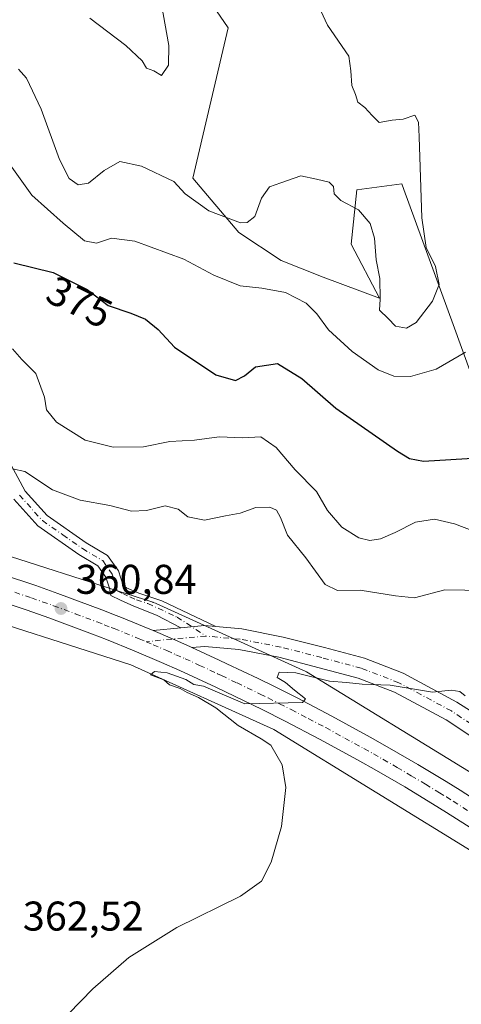
# Model space of a CAD drawing. Units: metres. Extents: x 590604 to 594055, y 4712828 to 4715189.
# Drawn here: x 591176 to 591283, y 4714663 to 4714900 of the extents above; entities that cross this region are included whole.
import ezdxf
from ezdxf.enums import TextEntityAlignment as Align

# ---------------------------------------------------------------- set-up
doc = ezdxf.new("R2010")
doc.units = ezdxf.units.M
doc.header["$MEASUREMENT"] = 0
doc.linetypes.add('DGN Style 4', pattern=[2.6384748266838614, 1.318413404963828, -0.6592067024819142, 0.001648016756204785, -0.6592067024819142])
for name, color, linetype, lineweight in [('Camino Cxs', 7, 'Continuous', 0), ('Camino eje', 30, 'DGN Style 4', 13), ('Carretera de calzada única Cxs', 7, 'Continuous', 13), ('Carretera de calzada única eje', 7, 'DGN Style 4', 0), ('Cultivos herbáceos CxS', 92, 'Continuous', 0), ('Curva de nivel maestra', 30, 'Continuous', 30), ('Curva de nivel normal', 30, 'Continuous', 0), ('Matorral CxS', 135, 'Continuous', 0), ('Núcleo urbano CxS', 7, 'Continuous', 0), ('Punto de cota en terreno', 7, 'Continuous', 0), ('Rótulo de curva de nivel directora', 7, 'Continuous', 0), ('Rótulo de punto de cota en terreno', 7, 'Continuous', 0)]:
    doc.layers.add(name, color=color, linetype=linetype, lineweight=lineweight)
doc.styles.add('Style-Arial', font='txt')

# ---------------------------------------------------------------- blocks, each defined once
blk = doc.blocks.new('*U8')
at = {"layer": 'Cultivos herbáceos CxS', "color": 92, "linetype": 'Continuous', "lineweight": 0}
blk.add_polyline3d([(591158.2127, 4714758.7545, 361.3938999999955), (591202.9360999997, 4714744.416099999, 360.8727000000072), (591237.4496999999, 4714728.801100001, 359.8736999999965), (591287.2095999997, 4714698.269099999, 358.2118000000046), (591325.1237000005, 4714673.409499999, 357.6284000000014), (591328.3086999999, 4714671.085100001, 357.4450999999972), (591334.7619000003, 4714666.3751, 356.3592999999965), (591340.4497999996, 4714662.2238, 357.3401000000013), (591330.1868000003, 4714659.3597, 355.5706000000064), (591320.0148999998, 4714654.273800001, 355.6564999999973), (591308.1475999998, 4714645.7972, 356.1886999999988), (591290.6294, 4714639.015900001, 355.915399999998), (591276.5016999999, 4714627.7137, 356.3488999999972), (591260.6787999999, 4714610.760600001, 356.0041000000056), (591247.8847000003, 4714595.809900001, 356.9955000000046), (591236.4005000005, 4714591.9725, 356.9345999999932), (591218.0538999997, 4714586.9693, 357.0332000000053), (591173.2142000003, 4714592.361300001, 358.0415000000066)], dxfattribs=at)
blk = doc.blocks.new('5PATER')
at = {"layer": 'Cultivos herbáceos CxS', "linetype": 'Continuous', "lineweight": 0}
h = blk.add_hatch(color=51, dxfattribs=at)
edge = h.paths.add_edge_path()
edge.add_ellipse((0, 0), major_axis=(-0.1095731443231308, -0.1110710700762829), ratio=0.9994222409660322, start_angle=0, end_angle=360)

msp = doc.modelspace()

# ---------------------------------------------------------------- linework, layer by layer
at = {"layer": 'Camino Cxs', "color": 7, "linetype": 'Continuous', "lineweight": 0, "extrusion": (0.0003066105477157401, -0.04619599560709687, 0.998932348049577), "elevation": -217261.212368849, "flags": 128}
msp.add_lwpolyline([(622502.3777889643, 4705713.087998415), (622499.6773090644, 4705713.356414037), (622493.9042371056, 4705712.821747435)], dxfattribs=at)
at = {"layer": 'Camino Cxs', "color": 7, "linetype": 'Continuous', "lineweight": 0}
for points in [[(591173.3901000004, 4714793.940099999, 365.9661999999953), (591177.4600999998, 4714786.300100001, 364.5715999999957), (591182.7500999998, 4714780.460100001, 363.5584999999992), (591192.2100999998, 4714773.870100001, 362.1103000000003), (591197.3400999998, 4714770.8101, 361.6269000000029), (591199.9901000002, 4714767.0701, 361.4976000000024), (591201.0950999996, 4714763.5701, 361.4171999999962), (591201.9101, 4714763.020099999, 361.4812999999995), (591204.9301000005, 4714761.670100001, 361.4401000000071), (591210.4501, 4714759.840100001, 361.1950999999972), (591223.4804999996, 4714753.649700001, 360.6361999999936), (591220.7783000004, 4714753.899900001, 360.6486000000005), (591215.0088999998, 4714753.327500001, 360.623900000006), (591209.1624999996, 4714756.423699999, 360.7060999999958), (591203.7200999996, 4714758.530099999, 360.9208999999973), (591200.4700999996, 4714759.9801, 361.0335000000051), (591198.1700999998, 4714761.140100001, 360.9519), (591197.8101000004, 4714762.880100001, 360.9801000000007), (591196.9501, 4714765.550100001, 361.1196999999956), (591195.0100999996, 4714768.290100001, 361.4152000000031), (591190.3901000004, 4714771.050100001, 361.873900000006), (591180.5201000003, 4714777.920100001, 363.3742000000057), (591174.6901000004, 4714784.360099999, 364.5522999999957)], [(591173.3901000004, 4714793.940099999, 365.9661999999953), (591177.4600999998, 4714786.300100001, 364.5715999999957), (591182.7500999998, 4714780.460100001, 363.5584999999992), (591192.2100999998, 4714773.870100001, 362.1103000000003), (591197.3400999998, 4714770.8101, 361.6269000000029), (591199.9901000002, 4714767.0701, 361.4976000000024), (591201.0950999996, 4714763.5701, 361.4171999999962), (591201.9101, 4714763.020099999, 361.4812999999995), (591204.9301000005, 4714761.670100001, 361.4401000000071), (591210.4501, 4714759.840100001, 361.1950999999972), (591223.4804999996, 4714753.649700001, 360.6361999999936)], [(591215.0088999998, 4714753.327500001, 360.623900000006), (591209.1624999996, 4714756.423699999, 360.7060999999958), (591203.7200999996, 4714758.530099999, 360.9208999999973), (591200.4700999996, 4714759.9801, 361.0335000000051), (591198.1700999998, 4714761.140100001, 360.9519), (591197.8101000004, 4714762.880100001, 360.9801000000007), (591196.9501, 4714765.550100001, 361.1196999999956), (591195.0100999996, 4714768.290100001, 361.4152000000031), (591190.3901000004, 4714771.050100001, 361.873900000006), (591180.5201000003, 4714777.920100001, 363.3742000000057), (591174.6901000004, 4714784.360099999, 364.5522999999957)]]:
    msp.add_polyline3d(points, dxfattribs=at)
at = {"layer": 'Camino eje', "color": 30, "linetype": 'DGN Style 4', "lineweight": 13}
msp.add_polyline3d([(591176.0751, 4714785.3301, 364.5645999999979), (591181.6350999996, 4714779.190099999, 363.4475999999996), (591186.5701000001, 4714775.755100001, 362.6416000000027), (591191.3000999996, 4714772.460100001, 361.9498000000021), (591196.1750999996, 4714769.550100001, 361.5093000000052), (591198.4700999996, 4714766.3101, 361.2664999999979), (591199.0050999997, 4714764.640100001, 361.2302999999956), (591199.4524999997, 4714763.225099999, 361.1983999999939), (591199.6501000002, 4714762.2751, 361.1612000000023), (591200.9951, 4714761.5975, 361.2399000000005), (591202.7001, 4714760.825099999, 361.2712999999931), (591204.3251, 4714760.100099999, 361.1739999999991), (591207.0651000004, 4714759.1951, 361.0311999999976), (591214.1108999997, 4714755.933499999, 360.7093000000023), (591221.0592999998, 4714751.363100001, 360.5059000000037)], dxfattribs=at)
at = {"layer": 'Carretera de calzada única Cxs', "color": 7, "linetype": 'Continuous', "lineweight": 13, "extrusion": (0.003744181015371094, 0.0003714518796626927, 0.9999929215409603), "elevation": 4325.541345310143, "flags": 128}
msp.add_lwpolyline([(591202.8497064905, 4714751.384831993), (591209.5145541265, 4714752.046032039)], dxfattribs=at)
at = {"layer": 'Carretera de calzada única Cxs', "color": 7, "linetype": 'Continuous', "lineweight": 13, "extrusion": (0.0003066105477157401, -0.04619599560709687, 0.998932348049577), "elevation": -217261.212368849, "flags": 128}
msp.add_lwpolyline([(622502.3777889643, 4705713.087998415), (622499.6773090644, 4705713.356414037), (622493.9042371056, 4705712.821747435)], dxfattribs=at)
at = {"layer": 'Carretera de calzada única Cxs', "color": 7, "linetype": 'Continuous', "lineweight": 13}
for points in [[(590952.1401000004, 4714820.380100001, 366.2021999999997), (590961.2801000001, 4714818.860099999, 365.6622000000062), (590971.3000999996, 4714817.040100001, 364.7020000000048), (590977.9600999998, 4714815.720100001, 364.7982999999949), (590991.2600999996, 4714812.9101, 364.5561000000016), (591008.8901000004, 4714809.0101, 363.8448000000063), (591017.6901000004, 4714807.0101, 363.7301000000007), (591030.8701, 4714803.9101, 363.4006999999983), (591045.0301000001, 4714800.460100001, 363.1763999999966), (591073.2801000001, 4714793.4001, 362.7351000000053), (591087.5701000001, 4714789.7401, 362.4759999999951), (591116.1001000004, 4714782.290100001, 362.1664000000019), (591130.7100999998, 4714778.340100001, 361.9179000000004), (591140.4101, 4714775.610099999, 361.6885000000038), (591159.7801000001, 4714770.0101, 361.4640999999974), (591163.8501000004, 4714768.790100001, 361.4309999999969), (591171.9600999998, 4714766.2401, 361.2887000000046), (591180.0100999996, 4714763.5101, 361.1404999999941), (591185.3501000004, 4714761.640100001, 361.0152999999991), (591195.9801000003, 4714757.6801, 360.8453000000009), (591199.3901000004, 4714756.350099999, 360.7710999999982), (591200.7500999998, 4714755.8101, 360.7433000000019), (591206.1601, 4714753.600099999, 360.6683000000049), (591208.3441000005, 4714752.666300001, 360.6490999999951)], [(591171.9600999998, 4714766.2401, 361.2887000000046), (591180.0100999996, 4714763.5101, 361.1404999999941), (591185.3501000004, 4714761.640100001, 361.0152999999991), (591195.9801000003, 4714757.6801, 360.8453000000009), (591199.3901000004, 4714756.350099999, 360.7710999999982), (591200.7500999998, 4714755.8101, 360.7433000000019), (591206.1601, 4714753.600099999, 360.6683000000049), (591208.3441000005, 4714752.666300001, 360.6490999999951), (591212.9811000006, 4714750.6489, 360.5524000000005), (591217.1977000004, 4714748.8069, 360.4790000000066), (591217.7121000001, 4714748.5711, 360.4728000000032), (591224.3000999996, 4714745.550100001, 360.3506999999955), (591226.1401000004, 4714744.690099999, 360.3132999999943), (591233.7100999998, 4714741.090100001, 360.2262000000046), (591237.4801000003, 4714739.2401, 360.1015000000043), (591243.1001000004, 4714736.420100001, 359.9413999999961), (591251.4600999998, 4714732.040100001, 359.8056999999972), (591260.7500999998, 4714726.940099999, 359.645199999999), (591265.3501000004, 4714724.350099999, 359.5334000000003), (591272.2301000003, 4714720.380100001, 359.3632999999973), (591279.0301000001, 4714716.270099999, 359.3018000000012), (591282.4101, 4714714.1801, 359.2502999999998), (591295.4200999998, 4714705.850099999, 358.9716999999946)], [(591361.7500999998, 4714651.9301, 357.5283000000054), (591340.4401000004, 4714667.190099999, 357.8411000000052), (591329.6601, 4714674.840100001, 358.0534000000043), (591307.9600999998, 4714689.9301, 358.5400999999983), (591298.4401000004, 4714696.380100001, 358.622199999998), (591292.0500999996, 4714700.590100001, 358.7474999999977), (591279.1201, 4714708.840100001, 359.004700000005), (591275.7801000001, 4714710.920100001, 359.0448000000033), (591269.0500999996, 4714714.9801, 359.1777000000002), (591262.2500999998, 4714718.920100001, 359.3126000000047), (591257.6901000004, 4714721.4901, 359.3978999999963), (591248.4801000003, 4714726.5101, 359.665599999993), (591240.2301000003, 4714730.840100001, 359.8295000000071), (591234.6901000004, 4714733.630100001, 359.9133000000002), (591223.5100999996, 4714739.0101, 360.0923999999941), (591214.7801000001, 4714743.040100001, 360.2210000000051), (591210.3901000004, 4714744.9801, 360.3622999999934), (591203.7801000001, 4714747.8101, 360.4388000000035), (591197.1001000004, 4714750.520099999, 360.6956000000064), (591193.7301000003, 4714751.8301, 360.7277000000031), (591183.2100999998, 4714755.7401, 360.9526999999944), (591177.9200999998, 4714757.600099999, 360.9024999999965), (591169.9600999998, 4714760.290100001, 361.1059999999998)], [(591361.7500999998, 4714651.9301, 357.5283000000054), (591340.4401000004, 4714667.190099999, 357.8411000000052), (591329.6601, 4714674.840100001, 358.0534000000043), (591307.9600999998, 4714689.9301, 358.5400999999983), (591298.4401000004, 4714696.380100001, 358.622199999998), (591292.0500999996, 4714700.590100001, 358.7474999999977), (591279.1201, 4714708.840100001, 359.004700000005), (591275.7801000001, 4714710.920100001, 359.0448000000033), (591269.0500999996, 4714714.9801, 359.1777000000002), (591262.2500999998, 4714718.920100001, 359.3126000000047), (591257.6901000004, 4714721.4901, 359.3978999999963), (591248.4801000003, 4714726.5101, 359.665599999993), (591240.2301000003, 4714730.840100001, 359.8295000000071), (591234.6901000004, 4714733.630100001, 359.9133000000002), (591223.5100999996, 4714739.0101, 360.0923999999941), (591214.7801000001, 4714743.040100001, 360.2210000000051), (591210.3901000004, 4714744.9801, 360.3622999999934), (591203.7801000001, 4714747.8101, 360.4388000000035), (591197.1001000004, 4714750.520099999, 360.6956000000064), (591193.7301000003, 4714751.8301, 360.7277000000031), (591183.2100999998, 4714755.7401, 360.9526999999944), (591177.9200999998, 4714757.600099999, 360.9024999999965), (591169.9600999998, 4714760.290100001, 361.1059999999998)], [(591288.8372999998, 4714724.606699999, 361.3475999999937), (591279.0299000005, 4714731.144900001, 361.2602999999945), (591266.5719, 4714737.8411, 360.2942000000039), (591257.7947000006, 4714741.228700001, 360.1543999999994), (591248.4096999997, 4714743.7315, 360.1720999999961), (591238.6513, 4714746.249700001, 360.2897999999986), (591229.0055, 4714748.116699999, 360.4156999999978), (591220.7949000001, 4714748.876900001, 360.4664000000048), (591217.7121000001, 4714748.5711, 360.4728000000032), (591217.1977000004, 4714748.8069, 360.4790000000066), (591212.9811000006, 4714750.6489, 360.5524000000005), (591208.3441000005, 4714752.666300001, 360.6490999999951), (591215.0088999998, 4714753.327500001, 360.623900000006), (591220.7783000004, 4714753.899900001, 360.6486000000005), (591223.4804999996, 4714753.649700001, 360.6361999999936), (591229.7127, 4714753.0725, 360.645199999999), (591239.7521000003, 4714751.1295, 360.7896000000038), (591249.6785000004, 4714748.567700001, 360.8138000000035), (591259.3435000004, 4714745.990499999, 360.9807000000001), (591268.6639, 4714742.393100001, 360.4615999999951), (591281.6061000006, 4714735.436699999, 361.5960999999952), (591289.5223000003, 4714730.458900001, 361.1462000000029)], [(591208.3441000005, 4714752.666300001, 360.6490999999951), (591212.9811000006, 4714750.6489, 360.5524000000005), (591217.1977000004, 4714748.8069, 360.4790000000066), (591217.7121000001, 4714748.5711, 360.4728000000032)], [(591208.3441000005, 4714752.666300001, 360.6490999999951), (591212.9811000006, 4714750.6489, 360.5524000000005), (591217.1977000004, 4714748.8069, 360.4790000000066), (591217.7121000001, 4714748.5711, 360.4728000000032)], [(591223.4804999996, 4714753.649700001, 360.6361999999936), (591229.7127, 4714753.0725, 360.645199999999), (591239.7521000003, 4714751.1295, 360.7896000000038), (591249.6785000004, 4714748.567700001, 360.8138000000035), (591259.3435000004, 4714745.990499999, 360.9807000000001), (591268.6639, 4714742.393100001, 360.4615999999951), (591281.6061000006, 4714735.436699999, 361.5960999999952), (591289.5223000003, 4714730.458900001, 361.1462000000029)], [(591314.9605, 4714692.695900001, 358.5834000000032), (591309.6429000003, 4714701.9375, 358.8709999999992), (591304.3806999996, 4714709.3663, 359.0103999999992), (591296.8267000001, 4714718.153700001, 359.136599999998), (591288.8372999998, 4714724.606699999, 361.3475999999937), (591279.0299000005, 4714731.144900001, 361.2602999999945), (591266.5719, 4714737.8411, 360.2942000000039), (591257.7947000006, 4714741.228700001, 360.1543999999994), (591248.4096999997, 4714743.7315, 360.1720999999961), (591238.6513, 4714746.249700001, 360.2897999999986), (591229.0055, 4714748.116699999, 360.4156999999978), (591220.7949000001, 4714748.876900001, 360.4664000000048), (591217.7121000001, 4714748.5711, 360.4728000000032)], [(591217.7121000001, 4714748.5711, 360.4728000000032), (591224.3000999996, 4714745.550100001, 360.3506999999955), (591226.1401000004, 4714744.690099999, 360.3132999999943), (591233.7100999998, 4714741.090100001, 360.2262000000046), (591237.4801000003, 4714739.2401, 360.1015000000043), (591243.1001000004, 4714736.420100001, 359.9413999999961), (591251.4600999998, 4714732.040100001, 359.8056999999972), (591260.7500999998, 4714726.940099999, 359.645199999999), (591265.3501000004, 4714724.350099999, 359.5334000000003), (591272.2301000003, 4714720.380100001, 359.3632999999973), (591279.0301000001, 4714716.270099999, 359.3018000000012), (591282.4101, 4714714.1801, 359.2502999999998), (591295.4200999998, 4714705.850099999, 358.9716999999946), (591301.8901000004, 4714701.610099999, 358.881899999993), (591306.9801000003, 4714698.1601, 358.7737000000052), (591311.4600999998, 4714695.110099999, 358.649900000004), (591314.9605, 4714692.695900001, 358.5834000000032)]]:
    msp.add_polyline3d(points, dxfattribs=at)
at = {"layer": 'Carretera de calzada única eje', "color": 7, "linetype": 'DGN Style 4', "lineweight": 0, "extrusion": (0.0482272206472574, -0.488776455917829, 0.8710750319743111), "elevation": -2275632.485623236, "flags": 128}
msp.add_lwpolyline([(1051316.959217585, 4036663.514390981), (1051308.849926887, 4036663.609066749), (1051302.474389972, 4036663.565495535)], dxfattribs=at)
at = {"layer": 'Carretera de calzada única eje', "color": 7, "linetype": 'DGN Style 4', "lineweight": 0}
for points in [[(591174.9401000004, 4714761.920100001, 361.098800000007), (591178.9600999998, 4714760.5601, 361.0209000000032), (591181.6001000004, 4714759.630100001, 360.9695999999968), (591184.2801000001, 4714758.6801, 360.9167000000016), (591189.5500999996, 4714756.7301, 360.8393000000069), (591194.8501000004, 4714754.7501, 360.7404999999999), (591196.5301000001, 4714754.090100001, 360.7097000000067), (591198.2500999998, 4714753.4301, 360.6818000000058), (591198.9200999998, 4714753.170100001, 360.6717999999965), (591204.9600999998, 4714750.710100001, 360.5676999999997), (591206.6401000004, 4714749.985099999, 360.5310000000027)], [(591206.6401000004, 4714749.985099999, 360.5310000000027), (591208.3201000001, 4714749.2601, 360.4955000000046), (591211.6201, 4714747.850099999, 360.4410000000062), (591213.8501000004, 4714746.860099999, 360.4042999999947), (591216.0500999996, 4714745.9001, 360.3650999999954), (591219.5500999996, 4714744.290100001, 360.2958999999973), (591223.9101, 4714742.270099999, 360.2234000000026), (591224.8201000001, 4714741.850099999, 360.2069000000047), (591228.6001000004, 4714740.050100001, 360.1379000000015), (591234.2100999998, 4714737.350099999, 360.045100000003), (591236.0800999999, 4714736.4301, 360.0187000000006), (591238.8501000004, 4714735.040100001, 359.950800000006), (591241.6700999998, 4714733.630100001, 359.8892000000051), (591245.7801000001, 4714731.470100001, 359.8361000000005), (591249.9801000003, 4714729.270099999, 359.7464000000036), (591254.5701000001, 4714726.7601, 359.664300000004), (591259.2100999998, 4714724.220100001, 359.5684999999939), (591261.5000999998, 4714722.9301, 359.5350000000035), (591263.8000999996, 4714721.640100001, 359.4829000000027), (591267.2100999998, 4714719.670100001, 359.4204000000027), (591270.6401000004, 4714717.6801, 359.3644000000059), (591274.0500999996, 4714715.630100001, 359.286300000007), (591277.4101, 4714713.590100001, 359.2375000000029), (591279.1001000004, 4714712.550100001, 359.2143999999971), (591280.7600999996, 4714711.5101, 359.1711000000068), (591287.2801000001, 4714707.340100001, 359.0524000000005)], [(591289.5811000001, 4714727.115300001, 360.3654999999999), (591280.3179000001, 4714733.290899999, 361.5831999999937), (591267.6179000001, 4714740.1171, 360.3665000000037), (591258.5691000001, 4714743.6095, 360.4826999999932), (591249.0440999996, 4714746.149700001, 360.3687999999966), (591239.2017000001, 4714748.6897, 360.4752000000008), (591229.3591, 4714750.594699999, 360.4870999999985), (591221.0592999998, 4714751.363100001, 360.5059000000037)]]:
    msp.add_polyline3d(points, dxfattribs=at)
at = {"layer": 'Cultivos herbáceos CxS', "color": 92, "linetype": 'Continuous', "lineweight": 0}
for points in [[(591285.0802999996, 4714814.543099999, 379.6560000000027), (591280.7183999997, 4714826.5055, 383.3389000000025), (591268.8645000001, 4714859.0143, 385.4423999999999), (591268.3661000002, 4714860.381300001, 385.3856999999989), (591257.5039999997, 4714858.9702, 385.206600000005), (591256.1578000002, 4714845.844799999, 383.8144000000029), (591262.9391000001, 4714832.8474, 384.4164000000019), (591249.3766000001, 4714837.9334, 382.9896000000008), (591239.2046999997, 4714841.8891, 382.8157999999967), (591229.0327000003, 4714848.670399999, 384.5587999999989), (591217.9111000003, 4714861.8027, 385.7562000000034), (591226.4397999998, 4714898.056700001, 386.5690999999933), (591201.5683000004, 4714934.309900001, 388.6181999999972)], [(591285.0802999996, 4714814.543099999, 379.6560000000027), (591280.7183999997, 4714826.5055, 383.3389000000025), (591268.8645000001, 4714859.0143, 385.4423999999999), (591268.3661000002, 4714860.381300001, 385.3856999999989), (591257.5039999997, 4714858.9702, 385.206600000005), (591256.1578000002, 4714845.844799999, 383.8144000000029), (591262.9391000001, 4714832.8474, 384.4164000000019), (591249.3766000001, 4714837.9334, 382.9896000000008), (591239.2046999997, 4714841.8891, 382.8157999999967), (591229.0327000003, 4714848.670399999, 384.5587999999989), (591217.9111000003, 4714861.8027, 385.7562000000034), (591226.4397999998, 4714898.056700001, 386.5690999999933), (591201.5683000004, 4714934.309900001, 388.6181999999972)], [(590951.4429000001, 4714809.9135, 364.1416999999929), (591005.0859000003, 4714799.2159, 363.4076999999961), (591040.2352999998, 4714790.830900001, 362.6831999999995), (591114.4917000001, 4714771.1875, 361.4318999999959), (591142.7255999995, 4714763.718499999, 361.2461000000039), (591158.2127, 4714758.7545, 361.3938999999955), (591202.9360999997, 4714744.416099999, 360.8727000000072), (591237.4496999999, 4714728.801100001, 359.8736999999965), (591287.2095999997, 4714698.269099999, 358.2118000000046), (591325.1237000005, 4714673.409499999, 357.6284000000014), (591328.3086999999, 4714671.085100001, 357.4450999999972), (591334.7619000003, 4714666.3751, 356.3592999999965), (591340.4497999996, 4714662.2238, 357.3401000000013)]]:
    msp.add_polyline3d(points, dxfattribs=at)
at = {"layer": 'Curva de nivel maestra', "color": 30, "linetype": 'Continuous', "lineweight": 30, "elevation": 375.0000000000001, "flags": 128}
msp.add_lwpolyline([(591174.7000000002, 4714841.360099999), (591184.1900000004, 4714839.0601), (591192.4100000003, 4714834.970100001), (591197.4900000002, 4714831.0801), (591203, 4714829.2601), (591206.5300000003, 4714827.790100001), (591209.5199999996, 4714825.270099999), (591213.4800000004, 4714821.020099999), (591223.5099999999, 4714814.390100001), (591228.2000000002, 4714812.9801), (591230.3799999999, 4714814.110099999), (591233.0599999996, 4714816.270099999), (591238.3899999997, 4714817.050100001), (591244.1900000004, 4714813.440099999), (591252.4400000004, 4714806.3201), (591267.3200000003, 4714795.9101), (591270.1799999997, 4714794.1601), (591273.5499999998, 4714793.530099999), (591286.75, 4714794.3301)], dxfattribs=at)
at = {"layer": 'Curva de nivel normal', "color": 30, "linetype": 'Continuous', "lineweight": 0, "flags": 128}
for points, elevation in [([(591175.8200000003, 4714888.0601), (591177.7599999999, 4714885.920100001), (591181.3499999996, 4714878.460100001), (591185.7800000003, 4714866.2501), (591188.0800000001, 4714861.6801), (591190.2400000002, 4714860.1501), (591192.7300000004, 4714860.5801), (591196.5499999998, 4714863.640100001), (591200.3399999999, 4714865.790100001), (591205.5300000003, 4714864.690099999), (591213.3700000001, 4714860.960100001), (591216.0700000003, 4714857.970100001), (591221.8200000003, 4714853.940099999), (591229.4199999999, 4714851.030099999), (591231, 4714851.050100001), (591232.8700000001, 4714852.5701), (591234.5, 4714856.950099999), (591236.4100000003, 4714859.6801), (591239.1799999997, 4714860.6501), (591243.9800000004, 4714862.340100001), (591247.7800000003, 4714861.5601), (591250.8200000003, 4714860.800100001), (591251.8700000001, 4714859.780099999), (591252.0199999996, 4714858.040100001), (591253.5999999996, 4714856.370100001), (591257.9100000003, 4714854.1801), (591260.7400000002, 4714850.840100001), (591261.7300000004, 4714847.340100001), (591262.1900000004, 4714842.050100001), (591263.0599999996, 4714837.5601), (591263.1299999999, 4714832.620100001), (591263, 4714829.9301), (591265.0499999998, 4714827.920100001), (591266.7999999998, 4714826.100099999), (591269.5199999996, 4714825.600099999), (591271.8200000003, 4714827.0001), (591275.7300000004, 4714832.130100001), (591277.3300000001, 4714836.1601), (591276.4800000004, 4714840.5001), (591274.2400000002, 4714845.030099999), (591273.1699999999, 4714852.2501), (591272.5800000001, 4714871.720100001), (591272.3700000001, 4714875.300100001), (591271.4800000004, 4714877.0101), (591268.6500000004, 4714876.020099999), (591266.0499999998, 4714875.7601), (591262.8700000001, 4714875.210100001), (591261.1699999999, 4714876.860099999), (591259.4000000004, 4714878.8101), (591257.7800000003, 4714880.140100001), (591257.1799999997, 4714881.920100001), (591256.2599999999, 4714884.100099999), (591256.0700000003, 4714887.6501), (591255.54, 4714891.2401), (591250.4400000004, 4714898.700099999), (591245.6500000004, 4714908.970100001)], 385), ([(591193.0700000003, 4714900.340100001), (591201.79, 4714893.7501), (591205.7300000004, 4714890.100099999), (591206.7100000001, 4714888.340100001), (591208.5, 4714887.6801), (591210.4000000004, 4714886.5601), (591212.0800000001, 4714889.0601), (591212.1399999997, 4714893.770099999), (591210.3799999999, 4714903.6601)], 390), ([(591283.7100000001, 4714819.780099999), (591276.6600000003, 4714815.690099999), (591270.4800000004, 4714813.940099999), (591266.4400000004, 4714814.020099999), (591262.6799999997, 4714815.590100001), (591256.3600000005, 4714819.940099999), (591250.6399999997, 4714825.220100001), (591247.8600000005, 4714829.100099999), (591245.3099999996, 4714831.640100001), (591240.2999999998, 4714834.170100001), (591234.5999999996, 4714835.290100001), (591229.3200000003, 4714835.8201), (591222.9600000001, 4714838.350099999), (591215.7800000003, 4714842.2601), (591203.9400000004, 4714846.620100001), (591198.2999999998, 4714847.3101), (591194.6900000004, 4714846.140100001), (591191.7999999998, 4714846.700099999), (591186.6699999999, 4714850.9301), (591179.0999999996, 4714857.700099999), (591172.2400000002, 4714867.2401)], 380), ([(591174.3700000001, 4714820.620100001), (591176.7000000002, 4714818.0701), (591180.0599999996, 4714814.6501), (591182.1399999997, 4714808.9801), (591182.6200000001, 4714805.880100001), (591185, 4714802.920100001), (591191.9100000003, 4714798.620100001), (591198.6900000004, 4714796.890100001), (591206.04, 4714797.0101), (591212.3700000001, 4714798.2401), (591218.3399999999, 4714798.630100001), (591224.2599999999, 4714799.390100001), (591230.0300000003, 4714799.1601), (591234.3399999999, 4714799.390100001), (591238.0300000003, 4714796.8301), (591242.6500000004, 4714791.4301), (591247.75, 4714786.220100001), (591250.4199999999, 4714781.6601), (591253.8899999997, 4714777.590100001), (591257.9800000004, 4714775.040100001), (591260.6699999999, 4714774.370100001), (591263.2000000002, 4714774.780099999), (591266.7199999997, 4714776.300100001), (591271.6500000004, 4714778.850099999), (591276.2800000003, 4714779.5101), (591281.0499999998, 4714778.4101), (591288.7100000001, 4714775.5101)], 370), ([(591174.3799999999, 4714791.670100001), (591177.4000000004, 4714791.020099999), (591184.04, 4714786.590100001), (591190.7000000002, 4714784.130100001), (591197.8899999997, 4714782.880100001), (591203.0999999996, 4714781.450099999), (591206.7699999996, 4714781.670100001), (591211.2800000003, 4714782.780099999), (591214.3499999996, 4714781.940099999), (591216.7000000002, 4714780.090100001), (591220.7000000002, 4714779.290100001), (591225.8200000003, 4714780.380100001), (591229.3300000001, 4714781.030099999), (591233.1299999999, 4714782.380100001), (591236.5099999999, 4714782.420100001), (591238.1399999997, 4714781.720100001), (591239.0499999998, 4714779.970100001), (591240.7800000003, 4714775.690099999), (591245.2100000001, 4714770.210100001), (591249.8499999996, 4714763.8201), (591252.8700000001, 4714762.340100001), (591258.3300000001, 4714762.440099999), (591266.8700000001, 4714761.090100001), (591271.3799999999, 4714760.600099999), (591278.7100000001, 4714762.530099999), (591288.3799999999, 4714762.370100001)], 364.9999999999999), ([(591187.9400000004, 4714660.280099999), (591193.7599999999, 4714666.3101), (591202.4900000002, 4714673.860099999), (591214.04, 4714681.110099999), (591229.3899999997, 4714688.6601), (591234.4699999997, 4714692.2601), (591236.8200000003, 4714696.8301), (591239.3399999999, 4714705.470100001), (591240.4000000004, 4714714.8301), (591239.5199999996, 4714720.280099999), (591236.7599999999, 4714725.030099999), (591234.4100000003, 4714726.610099999), (591228.8600000005, 4714729.770099999), (591223.4400000004, 4714734.020099999), (591219.3200000003, 4714736.5701), (591216.5199999996, 4714737.7601), (591214.8399999999, 4714738.7501), (591212.3200000003, 4714739.5601), (591210.9199999999, 4714740.840100001), (591207.6699999999, 4714742.040100001), (591208.7000000002, 4714742.790100001), (591211.7599999999, 4714742.5101), (591216.2699999996, 4714740.850099999), (591218.1600000003, 4714739.670100001), (591220.5199999996, 4714739.2601), (591230.4900000002, 4714735.030099999), (591244.3799999999, 4714735.370100001), (591245.1200000001, 4714736.1801), (591242.4600000001, 4714738.340100001), (591240.29, 4714740.190099999), (591238.29, 4714741.340100001), (591238.7800000003, 4714742.620100001), (591242.79, 4714742.5101), (591250.9100000003, 4714740.4801), (591255.04, 4714740.190099999), (591258.7999999998, 4714739.7401), (591265.5599999996, 4714739.530099999), (591275.75, 4714737.800100001), (591280.2599999999, 4714738.280099999), (591282.3300000001, 4714738.020099999), (591283.6600000003, 4714736.9801)], 360)]:
    msp.add_lwpolyline(points, dxfattribs=dict(at, elevation=elevation))
at = {"layer": 'Matorral CxS', "color": 135, "linetype": 'Continuous', "lineweight": 0}
for points in [[(591201.5683000004, 4714934.309900001, 388.6181999999972), (591226.4397999998, 4714898.056700001, 386.5690999999933), (591217.9111000003, 4714861.8027, 385.7562000000034), (591229.0327000003, 4714848.670399999, 384.5587999999989), (591239.2046999997, 4714841.8891, 382.8157999999967), (591249.3766000001, 4714837.9334, 382.9896000000008), (591262.9391000001, 4714832.8474, 384.4164000000019), (591256.1578000002, 4714845.844799999, 383.8144000000029), (591257.5039999997, 4714858.9702, 385.206600000005), (591268.3661000002, 4714860.381300001, 385.3856999999989), (591268.8645000001, 4714859.0143, 385.4423999999999), (591280.7183999997, 4714826.5055, 383.3389000000025), (591285.0802999996, 4714814.543099999, 379.6560000000027)], [(591285.0802999996, 4714814.543099999, 379.6560000000027), (591280.7183999997, 4714826.5055, 383.3389000000025), (591268.8645000001, 4714859.0143, 385.4423999999999), (591268.3661000002, 4714860.381300001, 385.3856999999989), (591257.5039999997, 4714858.9702, 385.206600000005), (591256.1578000002, 4714845.844799999, 383.8144000000029), (591262.9391000001, 4714832.8474, 384.4164000000019), (591249.3766000001, 4714837.9334, 382.9896000000008), (591239.2046999997, 4714841.8891, 382.8157999999967), (591229.0327000003, 4714848.670399999, 384.5587999999989), (591217.9111000003, 4714861.8027, 385.7562000000034), (591226.4397999998, 4714898.056700001, 386.5690999999933), (591201.5683000004, 4714934.309900001, 388.6181999999972)], [(591156.6982000005, 4714776.0417, 361.8908999999985), (591163.0969000002, 4714773.990700001, 362.2335000000021), (591208.2578999996, 4714759.5121, 360.9986000000063), (591208.3870999999, 4714759.469500001, 360.9994000000006), (591208.8771000003, 4714759.2851, 360.9967999999935), (591209.1133000003, 4714759.182700001, 360.9924000000028), (591244.5028999997, 4714743.171499999, 360.225099999996), (591244.7435, 4714743.057499999, 360.218399999998), (591245.2052999996, 4714742.810900001, 360.2026000000042), (591245.3891000003, 4714742.701300001, 360.1950999999972), (591285.4737999998, 4714718.105900001, 359.0967999999993)], [(591285.4737999998, 4714718.105900001, 359.0967999999993), (591245.3891000003, 4714742.701300001, 360.1950999999972), (591245.2052999996, 4714742.810900001, 360.2026000000042), (591244.7435, 4714743.057499999, 360.218399999998), (591244.5028999997, 4714743.171499999, 360.225099999996), (591209.1133000003, 4714759.182700001, 360.9924000000028), (591208.8771000003, 4714759.2851, 360.9967999999935), (591208.3870999999, 4714759.469500001, 360.9994000000006), (591208.2578999996, 4714759.5121, 360.9986000000063), (591163.0969000002, 4714773.990700001, 362.2335000000021)]]:
    msp.add_polyline3d(points, dxfattribs=at)
at = {"layer": 'Núcleo urbano CxS', "color": 7, "linetype": 'Continuous', "lineweight": 0}
for points in [[(591466.6979, 4714571.649300001, 354.0246999999945), (591444.7843000004, 4714587.5075, 354.4171999999962), (591425.1831, 4714601.2005, 355.0494000000036), (591425.0286999998, 4714601.311100001, 355.0627999999998), (591406.4617, 4714614.9487, 355.8301000000066), (591389.6101000002, 4714626.350299999, 356.5638000000035), (591389.3766999999, 4714626.5143, 356.5654000000068), (591358.6659000004, 4714648.9287, 357.375199999995), (591340.4497999996, 4714662.2238, 357.3401000000013), (591334.7619000003, 4714666.3751, 356.3592999999965), (591328.3086999999, 4714671.085100001, 357.4450999999972), (591325.1237000005, 4714673.409499999, 357.6284000000014), (591287.2095999997, 4714698.269099999, 358.2118000000046), (591237.4496999999, 4714728.801100001, 359.8736999999965), (591202.9360999997, 4714744.416099999, 360.8727000000072), (591158.2127, 4714758.7545, 361.3938999999955), (591142.7255999995, 4714763.718499999, 361.2461000000039), (591114.4917000001, 4714771.1875, 361.4318999999959), (591040.2352999998, 4714790.830900001, 362.6831999999995), (591005.0859000003, 4714799.2159, 363.4076999999961), (590951.4429000001, 4714809.9135, 364.1416999999929)], [(590951.4429000001, 4714809.9135, 364.1416999999929), (591005.0859000003, 4714799.2159, 363.4076999999961), (591040.2352999998, 4714790.830900001, 362.6831999999995), (591114.4917000001, 4714771.1875, 361.4318999999959), (591142.7255999995, 4714763.718499999, 361.2461000000039), (591158.2127, 4714758.7545, 361.3938999999955), (591202.9360999997, 4714744.416099999, 360.8727000000072), (591237.4496999999, 4714728.801100001, 359.8736999999965), (591287.2095999997, 4714698.269099999, 358.2118000000046), (591325.1237000005, 4714673.409499999, 357.6284000000014), (591328.3086999999, 4714671.085100001, 357.4450999999972), (591334.7619000003, 4714666.3751, 356.3592999999965), (591340.4497999996, 4714662.2238, 357.3401000000013)], [(591156.6982000005, 4714776.0417, 361.8908999999985), (591163.0969000002, 4714773.990700001, 362.2335000000021), (591208.2578999996, 4714759.5121, 360.9986000000063), (591208.3870999999, 4714759.469500001, 360.9994000000006), (591208.8771000003, 4714759.2851, 360.9967999999935), (591209.1133000003, 4714759.182700001, 360.9924000000028), (591244.5028999997, 4714743.171499999, 360.225099999996), (591244.7435, 4714743.057499999, 360.218399999998), (591245.2052999996, 4714742.810900001, 360.2026000000042), (591245.3891000003, 4714742.701300001, 360.1950999999972), (591285.4737999998, 4714718.105900001, 359.0967999999993)], [(591163.0969000002, 4714773.990700001, 362.2335000000021), (591208.2578999996, 4714759.5121, 360.9986000000063), (591208.3870999999, 4714759.469500001, 360.9994000000006), (591208.8771000003, 4714759.2851, 360.9967999999935), (591209.1133000003, 4714759.182700001, 360.9924000000028), (591244.5028999997, 4714743.171499999, 360.225099999996), (591244.7435, 4714743.057499999, 360.218399999998), (591245.2052999996, 4714742.810900001, 360.2026000000042), (591245.3891000003, 4714742.701300001, 360.1950999999972), (591285.4737999998, 4714718.105900001, 359.0967999999993), (591295.6793000001, 4714711.843900001, 358.9026000000013), (591295.8821, 4714711.715500001, 358.9023000000016), (591331.4697000004, 4714688.3815, 358.0032999999967), (591334.0645000003, 4714686.6801, 357.8683000000019), (591334.1226000004, 4714686.6415, 357.8652000000002), (591334.3942999998, 4714686.452099999, 357.8521000000038), (591398.6942999996, 4714639.522299999, 355.9465999999957), (591415.5559, 4714628.1141, 355.2360999999946), (591415.8086999999, 4714627.935900001, 355.210699999996), (591434.4238999998, 4714614.262900001, 354.6722000000009), (591454.0020000003, 4714600.585899999, 353.9584999999934)]]:
    msp.add_polyline3d(points, dxfattribs=at)

# ---------------------------------------------------------------- block references
at = {"layer": 'Cultivos herbáceos CxS', "color": 92, "linetype": 'Continuous', "lineweight": 0}
msp.add_blockref('*U8', (0, 0), dxfattribs=at)
at = {"layer": 'Punto de cota en terreno', "color": 7, "linetype": 'Continuous', "lineweight": 0, "xscale": 10, "yscale": 10, "zscale": 10}
msp.add_blockref('5PATER', (591186.1100000005, 4714758.01, 360.8399999999965), dxfattribs=at)

# ---------------------------------------------------------------- texts
at = {"layer": 'Rótulo de curva de nivel directora', "color": 7, "linetype": 'Continuous', "lineweight": 0, "style": 'Style-Arial'}
msp.add_text('375', height=7.000000000000002, rotation=333.5465819564521, dxfattribs=at).set_placement((591190.5701126121, 4714831.938234176), align=Align.MIDDLE_CENTER)
at = {"layer": 'Rótulo de punto de cota en terreno', "color": 7, "linetype": 'Continuous', "lineweight": 0, "style": 'Style-Arial'}
for s, p in [('360,84', (591189.6377999998, 4714761.537799999)), ('362,52', (591176.9078000002, 4714680.3278))]:
    msp.add_text(s, height=7.000000000000002, dxfattribs=at).set_placement(p)

doc.saveas('drawing.dxf')
